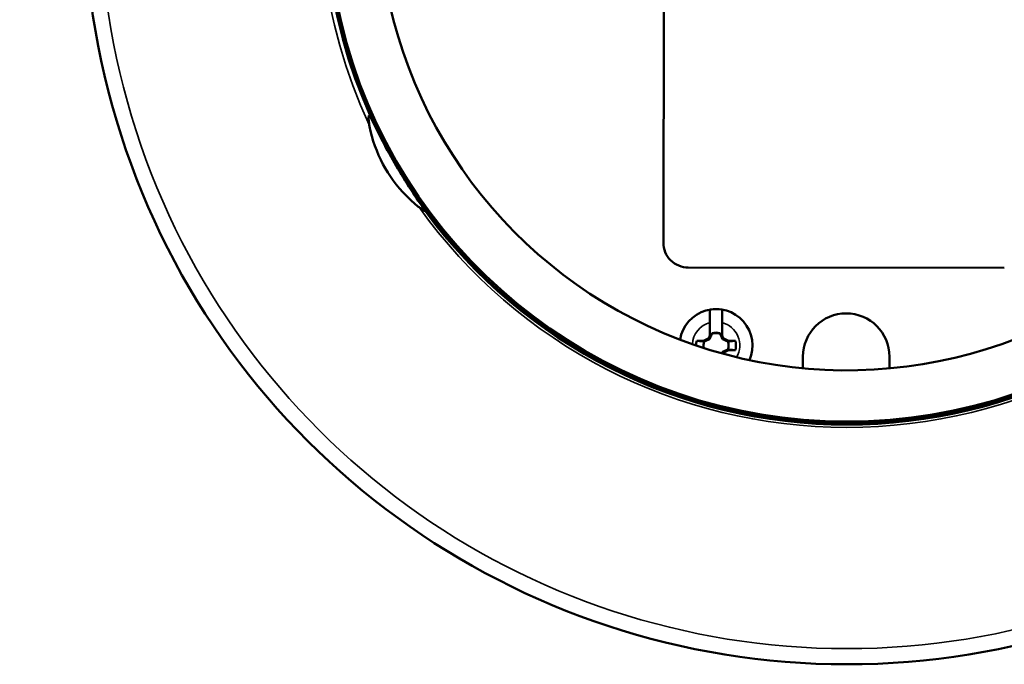
# Model space of a CAD drawing. Units: inches. Extents: x 0 to 17, y -11 to 11.
# Drawn here: x 9.4 to 10.3, y -6.5 to -5.9 of the extents above; entities that cross this region are included whole.
import ezdxf

# ---------------------------------------------------------------- set-up
doc = ezdxf.new("R2010")
doc.units = ezdxf.units.IN
doc.header["$MEASUREMENT"] = 0
doc.layers.add('Viewport11ForCustomObjects_0', color=7, linetype='Continuous')
doc.layers.add('Visible (ANSI)', color=7, linetype='Continuous', lineweight=50)
doc.layers.add('Visible Narrow (ANSI)', color=7, linetype='Continuous', lineweight=35)

# ---------------------------------------------------------------- blocks, each defined once
blk = doc.blocks.new('CustomObjectsInViewport11_0')
at = {"layer": 'Visible (ANSI)'}
for p, q in [((-10004.432, -10004.8327), (-10004.4353, -10007.2927)), ((-10004.3454, -10007.3829), (-10003.2054, -10007.3844)), ((-10004.2671, -10007.6283), (-10004.2671, -10007.5813)), ((-10004.2236, -10007.5813), (-10004.2236, -10007.6283)), ((-10004.3151, -10007.6467), (-10004.2907, -10007.6467)), ((-10004.2907, -10007.6467), (-10004.2715, -10007.6378)), ((-10004.2907, -10007.6467), (-10004.2879, -10007.6495)), ((-10004.2715, -10007.6378), (-10004.2671, -10007.6283)), ((-10004.2715, -10007.6378), (-10004.2684, -10007.6409)), ((-10004.26, -10007.6212), (-10004.2671, -10007.6364)), ((-10004.2671, -10007.6364), (-10004.2671, -10007.6283)), ((-10004.26, -10007.6198), (-10004.26, -10007.6212)), ((-10004.26, -10007.6212), (-10004.2598, -10007.6214)), ((-10004.2307, -10007.6212), (-10004.2308, -10007.6214)), ((-10004.2307, -10007.6212), (-10004.2307, -10007.6198)), ((-10004.2236, -10007.6364), (-10004.2307, -10007.6212)), ((-10004.2236, -10007.6283), (-10004.2192, -10007.6378)), ((-10004.2236, -10007.6283), (-10004.2236, -10007.6364)), ((-10004.2192, -10007.6378), (-10004.2223, -10007.6409)), ((-10004.2192, -10007.6378), (-10004.2, -10007.6467)), ((-10004.2, -10007.6467), (-10004.2027, -10007.6495)), ((-10004.2, -10007.6467), (-10004.1756, -10007.6467)), ((-10004.2, -10007.6812), (-10004.2192, -10007.6901)), ((-10004.2, -10007.6812), (-10004.2027, -10007.6785)), ((-10004.1756, -10007.6812), (-10004.2, -10007.6812)), ((-10004.2241, -10007.6925), (-10004.2236, -10007.6915)), ((-10004.2236, -10007.6915), (-10004.2236, -10007.6926)), ((-10004.2192, -10007.6901), (-10004.2223, -10007.687)), ((-10004.2192, -10007.6901), (-10004.2207, -10007.6934)), ((-10003.9318, -10007.7039), (-10003.9319, -10007.7462)), ((-10003.6199, -10007.7466), (-10003.6198, -10007.7043))]:
    blk.add_line(p, q, dxfattribs=at)
at = {"layer": 'Visible (ANSI)', "extrusion": (0, 0, -1)}
for centre, radius, start, end in [((10003.7736, -10006.0636), 2.75, 125.6328, 54.3672), ((10004.2453, -10007.664), 0.1315, 9.1996, 203.6475), ((10004.2453, -10007.664), 0.1314, 80.4746, 99.5254), ((10004.2453, -10007.664), 0.0718, 0.11, 13.8866), ((10004.2453, -10007.664), 0.045, 348.4452, 18.7974), ((10004.2453, -10007.664), 0.045, 71.2026, 108.7974), ((10004.2453, -10007.664), 0.045, 161.2026, 198.7974), ((10004.2453, -10007.664), 0.0718, 166.1134, 193.8866)]:
    blk.add_arc(centre, radius, start, end, dxfattribs=at)
at = {"layer": 'Visible (ANSI)'}
for centre, radius, start, end in [((-10003.7736, -10006.0636), 1.875, 121.4936, 58.5064), ((-10003.7736, -10006.0636), 1.69, 188.5069, 317.5939), ((-10003.7736, -10006.0636), 1.8856, 216.3016, 323.6984), ((-10004.3453, -10007.2929), 0.09, 179.9232, 269.9232), ((-10003.7758, -10007.7041), 0.156, 359.9232, 179.9232), ((-10004.2453, -10007.664), 0.0465, 71.6313, 108.3687)]:
    blk.add_arc(centre, radius, start, end, dxfattribs=at)
for points, knots in [([(-10005.4913, -10006.8407), (-10005.4916, -10006.84), (-10005.4919, -10006.8393), (-10005.4929, -10006.8376), (-10005.4936, -10006.8364), (-10005.4947, -10006.8351), (-10005.4952, -10006.8347), (-10005.4959, -10006.8344), (-10005.4962, -10006.8344), (-10005.4967, -10006.8346), (-10005.497, -10006.8348), (-10005.4974, -10006.8354), (-10005.4976, -10006.8359), (-10005.4981, -10006.8372), (-10005.4983, -10006.8383), (-10005.4987, -10006.842), (-10005.4987, -10006.8452), (-10005.4984, -10006.853), (-10005.4976, -10006.8599), (-10005.496, -10006.8684)], [1.617818, 1.617818, 1.617818, 1.617818, 1.6311071, 1.6311071, 1.6574194, 1.6574194, 1.6717623, 1.6717623, 1.6812795, 1.6812795, 1.6898774, 1.6898774, 1.7003915, 1.7003915, 1.7183604, 1.7183604, 1.7630228, 1.7630228, 1.8622674, 1.8622674, 1.8622674, 1.8622674]), ([(-10005.496, -10006.8684), (-10005.4946, -10006.8759), (-10005.4931, -10006.8835), (-10005.4802, -10006.939), (-10005.4615, -10006.9853), (-10005.4158, -10007.0645), (-10005.385, -10007.1038), (-10005.3385, -10007.1473), (-10005.3277, -10007.1566), (-10005.3165, -10007.1654)], [-6.4688574, -6.4688574, -6.4688574, -6.4688574, -6.4145889, -6.4145889, -6.0661236, -6.0661236, -5.7176582, -5.7176582, -5.6169165, -5.6169165, -5.6169165, -5.6169165]), ([(-10005.2932, -10007.1799), (-10005.2952, -10007.1771), (-10005.2972, -10007.1743), (-10005.3169, -10007.1464), (-10005.3351, -10007.1195), (-10005.3709, -10007.0635), (-10005.3886, -10007.0345), (-10005.4219, -10006.9768), (-10005.4382, -10006.947), (-10005.4669, -10006.8914), (-10005.4796, -10006.8655), (-10005.4913, -10006.8407)], [-3.846801, -3.846801, -3.846801, -3.846801, -3.818073, -3.818073, -3.563924, -3.563924, -3.309774, -3.309774, -3.055625, -3.055625, -2.831156, -2.831156, -2.831156, -2.831156]), ([(-10005.3165, -10007.1654), (-10005.3097, -10007.1707), (-10005.3039, -10007.1746), (-10005.2974, -10007.1781), (-10005.2954, -10007.1792), (-10005.2934, -10007.1799), (-10005.2933, -10007.1799), (-10005.2932, -10007.1799)], [0.330958, 0.330958, 0.330958, 0.330958, 0.4258487, 0.4258487, 0.4634966, 0.4634966, 0.4656863, 0.4656863, 0.4656863, 0.4656863]), ([(-10004.2671, -10007.5813), (-10004.2671, -10007.5754), (-10004.2671, -10007.5685), (-10004.2671, -10007.5577), (-10004.2671, -10007.5519), (-10004.2671, -10007.5438), (-10004.2671, -10007.54), (-10004.2671, -10007.5359), (-10004.2671, -10007.5346), (-10004.2671, -10007.5343)], [0.5332498, 0.5332498, 0.5332498, 0.5332498, 0.5781177, 0.5781177, 0.6219851, 0.6219851, 0.6652903, 0.6652903, 0.7020817, 0.7020817, 0.7020817, 0.7020817]), ([(-10004.2236, -10007.5343), (-10004.2236, -10007.5346), (-10004.2236, -10007.5359), (-10004.2236, -10007.54), (-10004.2236, -10007.5438), (-10004.2236, -10007.5519), (-10004.2236, -10007.5577), (-10004.2236, -10007.5685), (-10004.2236, -10007.5754), (-10004.2236, -10007.5813)], [0.0062082, 0.0062082, 0.0062082, 0.0062082, 0.0429996, 0.0429996, 0.0863049, 0.0863049, 0.1301722, 0.1301722, 0.1750401, 0.1750401, 0.1750401, 0.1750401])]:
    blk.add_open_spline(points, degree=3, knots=knots, dxfattribs=at)
for points, weights in [([(-10004.3151, -10007.6467), (-10004.2983, -10007.6484), (-10004.2879, -10007.6495)], [1.0689811095, 1.06437010494, 1]), ([(-10004.2879, -10007.6495), (-10004.2765, -10007.6446), (-10004.2684, -10007.6409)], [1, 1.14473240095, 1.20455992985]), ([(-10004.2684, -10007.6409), (-10004.2647, -10007.6328), (-10004.2598, -10007.6214)], [1.20455992985, 1.14473240095, 1]), ([(-10004.2598, -10007.6214), (-10004.2599, -10007.6206), (-10004.26, -10007.6198)], [1, 1.00439320689, 1.00850805884]), ([(-10004.2307, -10007.6198), (-10004.2308, -10007.6206), (-10004.2308, -10007.6214)], [1.00850805884, 1.00439320689, 1]), ([(-10004.2308, -10007.6214), (-10004.2259, -10007.6328), (-10004.2223, -10007.6409)], [1, 1.14473240095, 1.20455992985]), ([(-10004.2223, -10007.6409), (-10004.2142, -10007.6446), (-10004.2027, -10007.6495)], [1.20455992985, 1.14473240095, 1]), ([(-10004.2027, -10007.6495), (-10004.1924, -10007.6484), (-10004.1756, -10007.6467)], [1, 1.06437010494, 1.0689811095]), ([(-10004.2027, -10007.6785), (-10004.2142, -10007.6834), (-10004.2223, -10007.687)], [1, 1.14473240095, 1.20455992985]), ([(-10004.1756, -10007.6812), (-10004.1924, -10007.6795), (-10004.2027, -10007.6785)], [1.0689811095, 1.06437010494, 1]), ([(-10004.2223, -10007.687), (-10004.2234, -10007.6896), (-10004.2247, -10007.6923)], [1.20455992985, 1.18513249349, 1.15675220378])]:
    blk.add_rational_spline(points, weights, degree=2, dxfattribs=at)
at = {"layer": 'Visible Narrow (ANSI)'}
for radius, start, end in [(2.6935, 125.7216, 54.2784), (1.8804, 121.5759, 58.4241), (1.9011, 132.8124, 205.0431), (1.8959, 215.5297, 324.4703)]:
    blk.add_arc((-10003.7736, -10006.0636), radius, start, end, dxfattribs=at)
at = {"layer": 'Visible Narrow (ANSI)', "extrusion": (0, 0, -1)}
for centre, radius, start, end in [((10003.7736, -10006.0636), 1.8852, 335.6585, 47.1876), ((10004.2453, -10007.664), 0.0855, 3.2213, 75.2628), ((10004.2453, -10007.664), 0.0855, 104.7372, 209.6259)]:
    blk.add_arc(centre, radius, start, end, dxfattribs=at)

msp = doc.modelspace()

# ---------------------------------------------------------------- block references
at = {"layer": 'Viewport11ForCustomObjects_0', "xscale": 0.2499999999999818, "yscale": 0.2499999999999818, "zscale": 0.2499999999999818}
msp.add_blockref('CustomObjectsInViewport11_0', (2511.07553, 2495.6732), dxfattribs=at)

doc.saveas('drawing.dxf')
